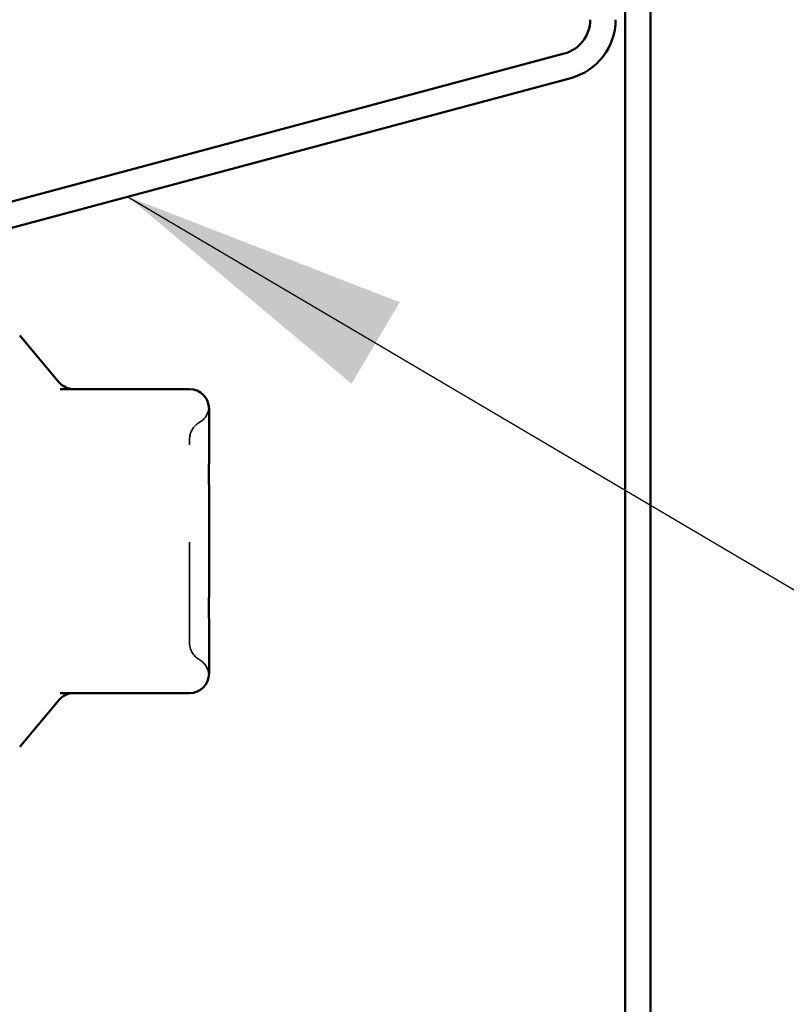
# Model space of a CAD drawing. Units: inches. Extents: x 0.9 to 50.1, y 0.9 to 32.1.
# Drawn here: x 11.3 to 12.1, y 4.9 to 5.9 of the extents above; entities that cross this region are included whole.
import ezdxf

# ---------------------------------------------------------------- set-up
doc = ezdxf.new("R2010")
doc.units = ezdxf.units.IN
doc.header["$LTSCALE"] = 3
doc.header["$MEASUREMENT"] = 0
doc.linetypes.add('DASHED', pattern=[0.2067, 0.1654, -0.0413])
for name, color, linetype, lineweight in [('Hidden (ANSI)', 7, 'DASHED', 35), ('Symbol (ANSI)', 7, 'Continuous', 25), ('Visible (ANSI)', 7, 'Continuous', 50)]:
    doc.layers.add(name, color=color, linetype=linetype, lineweight=lineweight)
doc.styles.add('Note Text (ANSI)', font='tahoma.ttf')
doc.dimstyles.new('Default (ANSI)$7', dxfattribs={"dimscale": 3, "dimtxt": 0.12, "dimasz": 0.098425, "dimexe": 0.125, "dimexo": 0.0625, "dimgap": 0.031496, "dimtad": 0, "dimtih": 1, "dimtoh": 1, "dimrnd": 1e-08, "dimzin": 4, "dimdsep": 46, "dimtxsty": 'Note Text (ANSI)', "dimcen": 0.09, "dimdle": 0.393701, "dimclrd": 256, "dimclre": 256, "dimclrt": 256, "dimadec": 0, "dimazin": 1, "dimtfac": 1, "dimtofl": 0, "dimtmove": 0, "dimatfit": 3, "dimfxl": 1, "dimtolj": 1, "dimtzin": 4, "dimlwd": -1, "dimlwe": -1, "dimarcsym": 0})

msp = doc.modelspace()

# ---------------------------------------------------------------- linework, layer by layer
at = {"layer": 'Hidden (ANSI)', "ltscale": 0.012243}
for centre, start, end in [((11.44802, 5.51552), 300, 355.69282), ((11.44802, 5.23751), 4.30718, 60)]:
    msp.add_arc(centre, 0.02, start, end, dxfattribs=at)
at = {"layer": 'Hidden (ANSI)', "ltscale": 0.013197}
for centre, start, end in [((11.46802, 5.48088), 120, 180), ((11.46802, 5.27215), 180, 240)]:
    msp.add_arc(centre, 0.02, start, end, dxfattribs=at)
at = {"layer": 'Hidden (ANSI)', "ltscale": 0.207988}
msp.add_open_spline([(11.44802, 5.27215), (11.44802, 5.27215), (11.44802, 5.27373), (11.44802, 5.28179), (11.44802, 5.29073), (11.44802, 5.31378), (11.44802, 5.32772), (11.44802, 5.36112), (11.44802, 5.38142), (11.44802, 5.41803), (11.44802, 5.43439), (11.44802, 5.45968), (11.44802, 5.4691), (11.44802, 5.47874), (11.44802, 5.48087), (11.44802, 5.48088)], degree=3, knots=[0, 0, 0, 0, 0.07952471, 0.07952471, 0.20676424, 0.20676424, 0.32745651, 0.32745651, 0.47530418, 0.47530418, 0.61139713, 0.61139713, 0.73693327, 0.73693327, 0.82777906, 0.82777906, 0.82777906, 0.82777906], dxfattribs=at)
at = {"layer": 'Visible (ANSI)', "color": 96, "true_color": 0x008000}
for p, q in [((11.89522, 14.23269), (11.89522, 3.19371)), ((11.92122, 3.19371), (11.92122, 14.23269)), ((11.22756, 5.71485), (11.83253, 5.87695)), ((11.23429, 5.68973), (11.83926, 5.85183))]:
    msp.add_line(p, q, dxfattribs=at)
at = {"layer": 'Visible (ANSI)'}
for p, q in [((11.31392, 5.53966), (11.27371, 5.58757)), ((11.44802, 5.53251), (11.31521, 5.53251)), ((11.46802, 5.46941), (11.46802, 5.51251)), ((11.46802, 5.37651), (11.46802, 5.41962)), ((11.46802, 5.33341), (11.46802, 5.37651)), ((11.46802, 5.24051), (11.46802, 5.28362)), ((11.31521, 5.22051), (11.44802, 5.22051)), ((11.31392, 5.21337), (11.27371, 5.16546))]:
    msp.add_line(p, q, dxfattribs=at)
at = {"layer": 'Visible (ANSI)', "color": 96, "true_color": 0x008000}
for radius in [0.036, 0.062]:
    msp.add_arc((11.82322, 5.91172), radius, 285, 0, dxfattribs=at)
at = {"layer": 'Visible (ANSI)'}
for centre, start, end in [((11.32924, 5.55251), 220, 270), ((11.44802, 5.51251), 0, 90), ((11.44802, 5.24051), 270, 0), ((11.32924, 5.20051), 90, 140)]:
    msp.add_arc(centre, 0.02, start, end, dxfattribs=at)
for points in [[(11.46802, 5.46941), (11.46802, 5.46928), (11.46802, 5.46916), (11.46801, 5.46141), (11.46796, 5.45347), (11.46796, 5.43707), (11.46801, 5.42863), (11.46802, 5.4199), (11.46802, 5.41976), (11.46802, 5.41962)], [(11.46802, 5.33341), (11.46802, 5.33327), (11.46802, 5.33313), (11.46801, 5.32439), (11.46796, 5.31596), (11.46796, 5.29956), (11.46801, 5.29162), (11.46802, 5.28387), (11.46802, 5.28375), (11.46802, 5.28362)]]:
    msp.add_open_spline(points, degree=3, knots=[-0.00116807, -0.00116807, -0.00116807, -0.00116807, 0, 0, 0.07173611, 0.07173611, 0.14347223, 0.14347223, 0.1446403, 0.1446403, 0.1446403, 0.1446403], dxfattribs=at)

# ---------------------------------------------------------------- leaders
at = {"layer": 'Symbol (ANSI)', "annotation_type": 0, "has_hookline": 1, "hookline_direction": 0}
for points, text_width in [([(12.00622, 6.39519), (15.52062, 4.31159), (15.8159, 4.31159)], 6.66423), ([(11.38471, 5.73004), (15.51416, 3.29135), (15.80943, 3.29135)], 3.32535)]:
    msp.add_leader(points, dimstyle='Default (ANSI)$7', override={"dimtad": 0}, dxfattribs=dict(at, text_width=text_width))

doc.saveas('drawing.dxf')
